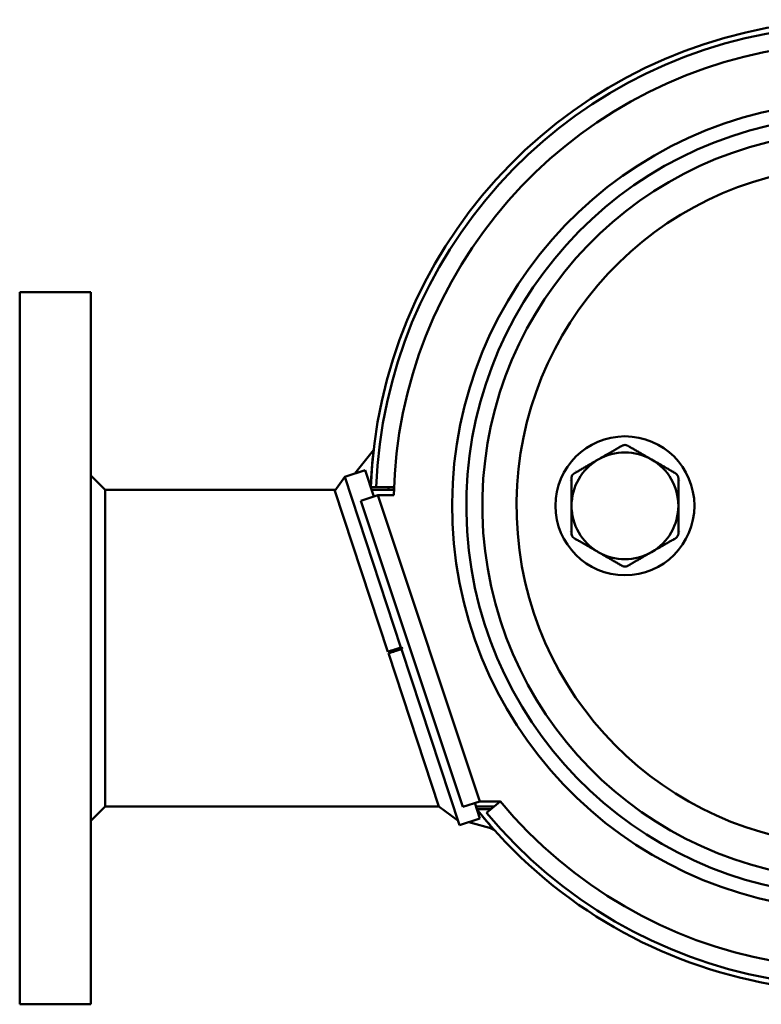
# Model space of a CAD drawing. Units: millimetres. Extents: x 335 to 2525, y 208 to 1891.
# Drawn here: x 867 to 1075, y 1614 to 1891 of the extents above; entities that cross this region are included whole.
import ezdxf

# ---------------------------------------------------------------- set-up
doc = ezdxf.new("R2010")
doc.units = ezdxf.units.MM
doc.header["$LTSCALE"] = 5
doc.layers.add('Sichtbar (ISO)', color=7, linetype='Continuous', lineweight=50)

msp = doc.modelspace()

# ---------------------------------------------------------------- linework, layer by layer
at = {"layer": 'Sichtbar (ISO)'}
for p, q in [((866.73, 1614.37), (866.73, 1814.37)), ((886.73, 1814.37), (866.73, 1814.37)), ((886.73, 1614.37), (886.73, 1814.37)), ((966.13, 1769.98), (960.9, 1763.44)), ((958.06, 1762.51), (963.76, 1764.39)), ((963.76, 1764.39), (960.9, 1763.44)), ((963.76, 1764.39), (966.19, 1757.01)), ((965.33, 1759.62), (963.76, 1764.39)), ((890.73, 1758.82), (886.73, 1762.82)), ((958.08, 1762.46), (955.26, 1758.57)), ((973.83, 1714.6), (958.06, 1762.51)), ((890.73, 1758.82), (955.44, 1758.82)), ((890.73, 1758.82), (890.73, 1669.92)), ((955.26, 1758.57), (970.14, 1713.37)), ((965.33, 1759.62), (966.86, 1759.62)), ((965.6, 1758.82), (971.83, 1758.82)), ((970.34, 1759.62), (971.86, 1759.56)), ((962.55, 1755.79), (967.29, 1757.37)), ((962.55, 1755.79), (991.19, 1669.78)), ((967.29, 1757.37), (966.19, 1757.01)), ((966.19, 1757.01), (966.19, 1757.01)), ((967.29, 1757.37), (971.79, 1757.37)), ((995.93, 1671.36), (967.29, 1757.37)), ((973.83, 1714.6), (970.14, 1713.37)), ((973.83, 1714.6), (974.02, 1714.67)), ((973.99, 1714.13), (973.83, 1714.6)), ((974.02, 1714.67), (974.18, 1714.19)), ((973.99, 1714.13), (970.29, 1712.93)), ((970.29, 1712.93), (984.45, 1669.92)), ((974.18, 1714.19), (973.99, 1714.13)), ((990.27, 1664.68), (973.99, 1714.13)), ((991.19, 1669.78), (995.93, 1671.36)), ((994.54, 1670.9), (995.97, 1666.55)), ((1001.71, 1671.36), (995.93, 1671.36)), ((1001.71, 1671.36), (997.87, 1668.17)), ((890.73, 1669.92), (886.73, 1665.92)), ((890.73, 1669.92), (984.45, 1669.92)), ((989.83, 1666.01), (984.45, 1669.92)), ((994.86, 1669.92), (999.97, 1669.92)), ((999.01, 1669.12), (995.13, 1669.12)), ((995.97, 1666.55), (995.13, 1669.12)), ((995.97, 1666.55), (990.27, 1664.68)), ((992.93, 1665.55), (995.97, 1666.55)), ((992.93, 1665.55), (999.73, 1663.66)), ((886.73, 1614.37), (866.73, 1614.37))]:
    msp.add_line(p, q, dxfattribs=at)
msp.add_circle((1036.73, 1754.37), 19.5, dxfattribs=at)
for centre, radius, start, end in [((1101.73, 1754.37), 136.5, 218.6486, 177.7958), ((1101.73, 1754.37), 134.97, 219.6892, 177.7709), ((1101.73, 1754.37), 129.97, 219.6892, 178.6752), ((1101.73, 1754.37), 113.55, 95.0228, 270), ((1101.73, 1754.37), 109.55, 97.5201, 82.4799), ((1101.73, 1754.37), 105.05, 98.2919, 81.7081), ((1101.73, 1754.37), 105.05, 98.2919, 270), ((1101.73, 1754.37), 95.45, 99.5101, 80.4899), ((1101.73, 1754.37), 95.45, 99.5101, 80.4899), ((1101.73, 1754.37), 136.5, 173.4302, 177.7958), ((1036.73, 1754.37), 17, 95.1119, 95.1133), ((1036.73, 1754.37), 17, 92.2015, 92.2017), ((1036.73, 1754.37), 17, 87.7983, 87.7985), ((1036.73, 1754.37), 17, 84.8861, 84.8881), ((1036.73, 1754.37), 15, 120, 180), ((1036.73, 1754.37), 15, 60, 120), ((1036.73, 1754.37), 15, 0, 60), ((1036.73, 1754.37), 17, 144.8861, 144.8881), ((1036.73, 1754.37), 17, 35.1119, 35.1133), ((1036.73, 1754.37), 17, 155.1119, 155.1133), ((1036.73, 1754.37), 17, 152.2015, 152.2017), ((1036.73, 1754.37), 17, 147.7981, 147.7985), ((1036.73, 1754.37), 17, 32.2015, 32.2018), ((1036.73, 1754.37), 17, 27.7981, 27.7985), ((1036.73, 1754.37), 17, 24.887, 24.8882), ((1101.73, 1754.37), 129.98, 177.7119, 178.038), ((1036.73, 1754.37), 15, 180, 240), ((1036.73, 1754.37), 15, 300, 0), ((1036.73, 1754.37), 17, 204.8864, 204.8881), ((1036.73, 1754.37), 17, 207.7981, 207.7985), ((1036.73, 1754.37), 17, 212.2015, 212.2017), ((1036.73, 1754.37), 17, 327.7981, 327.7985), ((1036.73, 1754.37), 17, 332.2015, 332.2017), ((1036.73, 1754.37), 17, 335.1119, 335.1136), ((1036.73, 1754.37), 17, 215.1119, 215.1133), ((1036.73, 1754.37), 17, 324.886, 324.8881), ((1036.73, 1754.37), 15, 240, 300), ((1036.73, 1754.37), 17, 264.8861, 264.8881), ((1036.73, 1754.37), 17, 267.7981, 267.7985), ((1036.73, 1754.37), 17, 272.2015, 272.2017), ((1036.73, 1754.37), 17, 275.1119, 275.1133), ((1101.73, 1754.37), 136.5, 218.6486, 221.6438)]:
    msp.add_arc(centre, radius, start, end, dxfattribs=at)
for centre, start_param, end_param in [((973.84, 1714.37), 4.711905, 4.739303), ((973.99, 1714.37), 1.542914, 1.570312)]:
    msp.add_ellipse(centre, major_axis=(-135.02, -44.45), ratio=0.00147, start_param=start_param, end_param=end_param, dxfattribs=at)
for points, weights in [([(1029.23, 1767.36), (1032.41, 1769.19), (1035.98, 1771.25)], [1.41068652181, 1.41068652181, 1.32649222515]), ([(1037.48, 1771.25), (1041.06, 1769.19), (1044.23, 1767.36)], [1.32649222516, 1.41068652182, 1.41068652182]), ([(1022.48, 1763.46), (1026.06, 1765.52), (1029.23, 1767.36)], [1.32649222515, 1.41068652181, 1.41068652181]), ([(1044.23, 1767.36), (1047.41, 1765.52), (1050.98, 1763.46)], [1.41068652182, 1.41068652182, 1.32649222516]), ([(1021.73, 1754.37), (1021.73, 1758.03), (1021.73, 1762.16)], [1.41068810716, 1.41068810716, 1.32649371604]), ([(1051.73, 1762.16), (1051.73, 1758.03), (1051.73, 1754.37)], [1.32647975736, 1.41067326267, 1.41067326267]), ([(971.86, 1759.62), (969.41, 1759.62), (966.86, 1759.62)], [29.3030120732, 28.7809750854, 28.258155162]), ([(1021.73, 1746.57), (1021.73, 1750.7), (1021.73, 1754.37)], [1.32649371588, 1.41068810716, 1.41068810716]), ([(1051.73, 1754.37), (1051.73, 1750.7), (1051.73, 1746.57)], [1.41067326267, 1.41067326267, 1.32647975751]), ([(1029.23, 1741.38), (1026.06, 1743.21), (1022.48, 1745.27)], [1.41068652181, 1.41068652181, 1.32649222515]), ([(1050.98, 1745.27), (1047.41, 1743.21), (1044.23, 1741.38)], [1.32649446417, 1.41068890295, 1.41068890295]), ([(1035.98, 1737.48), (1032.41, 1739.54), (1029.23, 1741.38)], [1.32649222515, 1.41068652181, 1.41068652181]), ([(1044.23, 1741.38), (1041.06, 1739.54), (1037.48, 1737.48)], [1.41068890295, 1.41068890295, 1.32649446417])]:
    msp.add_rational_spline(points, weights, degree=2, dxfattribs=at)
for points, knots in [([(1035.98, 1771.25), (1036.02, 1771.28), (1036.07, 1771.3), (1036.31, 1771.41), (1036.52, 1771.46), (1036.94, 1771.46), (1037.16, 1771.41), (1037.39, 1771.3), (1037.44, 1771.28), (1037.48, 1771.25)], [0.6397649, 0.6397649, 0.6397649, 0.6397649, 0.6543801, 0.6543801, 0.7164731, 0.7164731, 0.7785661, 0.7785661, 0.7931813, 0.7931813, 0.7931813, 0.7931813]), ([(1021.73, 1762.16), (1021.73, 1762.21), (1021.73, 1762.26), (1021.75, 1762.39), (1021.76, 1762.46), (1021.78, 1762.54)], [0.6397649, 0.6397649, 0.6397649, 0.6397649, 0.65438005, 0.65438005, 0.67661377, 0.67661377, 0.67661377, 0.67661377]), ([(1021.78, 1762.54), (1021.81, 1762.67), (1021.87, 1762.8), (1022.04, 1763.09), (1022.18, 1763.25), (1022.4, 1763.41), (1022.44, 1763.44), (1022.48, 1763.46)], [0.6766138, 0.6766138, 0.6766138, 0.6766138, 0.7164731, 0.7164731, 0.7785661, 0.7785661, 0.7931813, 0.7931813, 0.7931813, 0.7931813]), ([(1050.98, 1763.46), (1051.02, 1763.44), (1051.07, 1763.41), (1051.28, 1763.25), (1051.43, 1763.09), (1051.63, 1762.73), (1051.7, 1762.52), (1051.73, 1762.26), (1051.73, 1762.21), (1051.73, 1762.16)], [0.6397649, 0.6397649, 0.6397649, 0.6397649, 0.6543801, 0.6543801, 0.7164731, 0.7164731, 0.7785661, 0.7785661, 0.7931813, 0.7931813, 0.7931813, 0.7931813]), ([(1022.48, 1745.27), (1022.44, 1745.3), (1022.4, 1745.33), (1022.18, 1745.48), (1022.04, 1745.64), (1021.83, 1746), (1021.76, 1746.21), (1021.73, 1746.47), (1021.73, 1746.52), (1021.73, 1746.57)], [0.6397649, 0.6397649, 0.6397649, 0.6397649, 0.6543801, 0.6543801, 0.7164731, 0.7164731, 0.7785661, 0.7785661, 0.7931813, 0.7931813, 0.7931813, 0.7931813]), ([(1051.68, 1746.2), (1051.65, 1746.07), (1051.6, 1745.94), (1051.43, 1745.64), (1051.28, 1745.48), (1051.07, 1745.33), (1051.02, 1745.3), (1050.98, 1745.27)], [0.6766138, 0.6766138, 0.6766138, 0.6766138, 0.7164731, 0.7164731, 0.7785661, 0.7785661, 0.7931813, 0.7931813, 0.7931813, 0.7931813]), ([(1051.73, 1746.57), (1051.73, 1746.52), (1051.73, 1746.47), (1051.72, 1746.35), (1051.7, 1746.27), (1051.68, 1746.2)], [0.6397649, 0.6397649, 0.6397649, 0.6397649, 0.65438005, 0.65438005, 0.67661377, 0.67661377, 0.67661377, 0.67661377]), ([(1037.48, 1737.48), (1037.44, 1737.45), (1037.39, 1737.43), (1037.16, 1737.32), (1036.94, 1737.28), (1036.52, 1737.28), (1036.31, 1737.32), (1036.07, 1737.43), (1036.02, 1737.45), (1035.98, 1737.48)], [0.6397649, 0.6397649, 0.6397649, 0.6397649, 0.6543801, 0.6543801, 0.7164731, 0.7164731, 0.7785661, 0.7785661, 0.7931813, 0.7931813, 0.7931813, 0.7931813])]:
    msp.add_open_spline(points, degree=3, knots=knots, dxfattribs=at)
for points in [[(970.34, 1759.62), (970.34, 1759.62), (970.33, 1759.36), (970.31, 1758.82)], [(1000.09, 1663.26), (999.57, 1663.5), (999.06, 1663.75), (998.55, 1663.99)]]:
    msp.add_open_spline(points, degree=3, dxfattribs=at)

doc.saveas('drawing.dxf')
